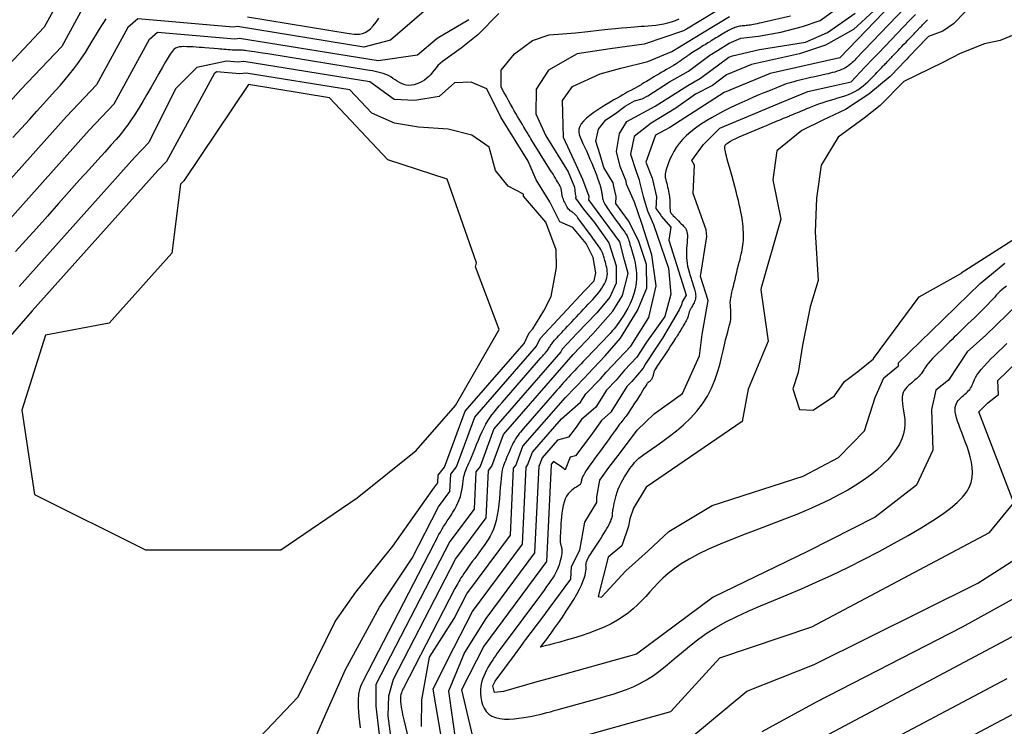
# Model space of a CAD drawing. Units: metres. Extents: x 379634 to 431811, y 8989566 to 9050743.
# Drawn here: x 398108 to 398531, y 9024342 to 9024645 of the extents above; entities that cross this region are included whole.
import ezdxf

# ---------------------------------------------------------------- set-up
doc = ezdxf.new("R2010")
doc.units = ezdxf.units.M
doc.header["$MEASUREMENT"] = 0
doc.layers.add('CURVAS_INTERMEDIÁRIAS', color=252, linetype='Continuous')
doc.layers.add('CURVAS_MESTRAS', color=2, linetype='Continuous')

msp = doc.modelspace()

# ---------------------------------------------------------------- linework, layer by layer
at = {"layer": 'CURVAS_INTERMEDIÁRIAS'}
for points, elevation in [([(398126.66, 9024656.91), (398118.52, 9024642.01), (398098.64, 9024621.03)], 310), ([(398491.63, 9024654.13), (398467.01, 9024628.44), (398466.5, 9024627.92), (398465.96, 9024627.37), (398465.38, 9024626.82), (398464.77, 9024626.26), (398464.1, 9024625.72), (398463.38, 9024625.19), (398462.6, 9024624.69), (398461.76, 9024624.23), (398460.85, 9024623.81), (398459.89, 9024623.44), (398458.9, 9024623.1), (398457.9, 9024622.8), (398456.91, 9024622.53), (398455.96, 9024622.29), (398455.07, 9024622.08), (398454.25, 9024621.89), (398448.66, 9024620.63), (398447.66, 9024620.41), (398446.55, 9024620.16), (398445.36, 9024619.88), (398444.13, 9024619.59), (398442.87, 9024619.28), (398441.61, 9024618.97), (398440.39, 9024618.64), (398439.23, 9024618.32), (398438.15, 9024617.99), (398437.12, 9024617.66), (398436.09, 9024617.3), (398435.02, 9024616.9), (398433.86, 9024616.44), (398432.58, 9024615.93), (398431.12, 9024615.33), (398429.44, 9024614.63), (398427.52, 9024613.83), (398425.38, 9024612.94), (398423.06, 9024611.95), (398420.59, 9024610.88), (398418.02, 9024609.73), (398415.39, 9024608.52), (398412.74, 9024607.26), (398410.09, 9024605.95), (398407.51, 9024604.6), (398404.99, 9024603.2), (398402.57, 9024601.77), (398400.26, 9024600.29), (398398.09, 9024598.76), (398396.06, 9024597.18), (398394.22, 9024595.55), (398392.56, 9024593.87), (398391.11, 9024592.14), (398389.86, 9024590.38), (398388.79, 9024588.64), (398387.89, 9024586.95), (398387.15, 9024585.35), (398386.54, 9024583.85), (398386.06, 9024582.52), (398385.69, 9024581.37), (398385.41, 9024580.42), (398385.22, 9024579.66), (398385.11, 9024579.04), (398385.07, 9024578.51), (398385.09, 9024578.04), (398385.16, 9024577.58), (398385.27, 9024577.09), (398385.42, 9024576.53), (398385.59, 9024575.87), (398385.77, 9024575.12), (398385.97, 9024574.31), (398386.16, 9024573.45), (398386.36, 9024572.58), (398386.54, 9024571.72), (398386.7, 9024570.88), (398386.83, 9024570.1), (398386.93, 9024569.39), (398387, 9024568.74), (398387.04, 9024568.16), (398387.07, 9024567.64), (398387.08, 9024567.15), (398387.08, 9024566.71), (398387.08, 9024566.29), (398387.09, 9024565.9), (398387.09, 9024565.52), (398387.11, 9024565.15), (398387.12, 9024564.81), (398387.14, 9024564.48), (398387.16, 9024564.17), (398387.18, 9024563.9), (398387.19, 9024563.64), (398387.2, 9024563.42), (398387.21, 9024563.23), (398387.23, 9024563.06), (398387.27, 9024562.89), (398387.33, 9024562.7), (398387.45, 9024562.5), (398387.62, 9024562.25), (398387.86, 9024561.95), (398388.18, 9024561.59), (398388.59, 9024561.14), (398389.08, 9024560.63), (398389.63, 9024560.07), (398390.21, 9024559.48), (398390.81, 9024558.88), (398391.41, 9024558.28), (398391.98, 9024557.7), (398392.52, 9024557.17), (398393, 9024556.67), (398393.41, 9024556.22), (398393.77, 9024555.76), (398394.06, 9024555.29), (398394.3, 9024554.77), (398394.47, 9024554.19), (398394.58, 9024553.52), (398394.63, 9024552.72), (398394.62, 9024551.8), (398394.57, 9024550.75), (398394.49, 9024549.6), (398394.39, 9024548.38), (398394.31, 9024547.11), (398394.25, 9024545.81), (398394.23, 9024544.49), (398394.26, 9024543.19), (398394.37, 9024541.92), (398394.53, 9024540.7), (398394.74, 9024539.54), (398394.98, 9024538.45), (398395.24, 9024537.44), (398395.5, 9024536.53), (398395.74, 9024535.72), (398395.96, 9024535.03), (398397.42, 9024530.5), (398397.56, 9024530.05), (398397.71, 9024529.55), (398397.86, 9024529.01), (398397.99, 9024528.44), (398398.1, 9024527.86), (398398.18, 9024527.25), (398398.2, 9024526.65), (398398.18, 9024526.05), (398398.08, 9024525.46), (398397.94, 9024524.88), (398397.75, 9024524.33), (398397.53, 9024523.8), (398397.29, 9024523.3), (398397.04, 9024522.83), (398396.8, 9024522.4), (398396.57, 9024522.01), (398396.36, 9024521.67), (398396.18, 9024521.36), (398396.02, 9024521.08), (398395.89, 9024520.83), (398395.76, 9024520.59), (398395.65, 9024520.35), (398395.55, 9024520.11), (398395.46, 9024519.87), (398395.37, 9024519.6), (398395.29, 9024519.33), (398395.21, 9024519.05), (398395.14, 9024518.76), (398395.07, 9024518.48), (398395, 9024518.21), (398394.93, 9024517.95), (398394.86, 9024517.71), (398394.79, 9024517.49), (398394.72, 9024517.28), (398394.64, 9024517.07), (398394.54, 9024516.85), (398394.41, 9024516.6), (398394.26, 9024516.31), (398394.07, 9024515.96), (398393.83, 9024515.55), (398393.55, 9024515.07), (398393.23, 9024514.53), (398392.89, 9024513.94), (398392.53, 9024513.33), (398392.16, 9024512.71), (398391.79, 9024512.09), (398391.44, 9024511.51), (398391.11, 9024510.97), (398390.81, 9024510.48), (398390.53, 9024510.02), (398390.24, 9024509.57), (398389.93, 9024509.08), (398389.58, 9024508.55), (398389.17, 9024507.92), (398388.68, 9024507.17), (398388.09, 9024506.28), (398387.39, 9024505.23), (398386.6, 9024504.04), (398385.76, 9024502.78), (398384.89, 9024501.48), (398384.04, 9024500.19), (398383.23, 9024498.96), (398382.49, 9024497.84), (398381.86, 9024496.88), (398381.36, 9024496.1), (398380.98, 9024495.5), (398380.7, 9024495.04), (398380.51, 9024494.68), (398380.38, 9024494.41), (398380.29, 9024494.18), (398380.24, 9024493.97), (398380.19, 9024493.75), (398380.14, 9024493.49), (398380.08, 9024493.19), (398380.01, 9024492.87), (398379.93, 9024492.53), (398379.83, 9024492.18), (398379.71, 9024491.84), (398379.58, 9024491.5), (398379.42, 9024491.19), (398379.24, 9024490.91), (398379.05, 9024490.66), (398378.85, 9024490.43), (398378.65, 9024490.24), (398378.45, 9024490.06), (398378.26, 9024489.92), (398378.08, 9024489.79), (398377.93, 9024489.69), (398377.81, 9024489.6), (398377.69, 9024489.5), (398377.56, 9024489.35), (398377.4, 9024489.14), (398377.18, 9024488.82), (398376.88, 9024488.37), (398376.49, 9024487.75), (398375.98, 9024486.94), (398375.33, 9024485.92), (398374.58, 9024484.72), (398373.75, 9024483.4), (398372.87, 9024482.02), (398371.98, 9024480.63), (398371.1, 9024479.27), (398370.27, 9024478.01), (398369.53, 9024476.89), (398368.88, 9024475.96), (398368.32, 9024475.19), (398367.82, 9024474.54), (398367.37, 9024473.97), (398366.94, 9024473.44), (398366.5, 9024472.9), (398366.03, 9024472.31), (398365.52, 9024471.64), (398364.94, 9024470.86), (398364.28, 9024469.96), (398363.56, 9024468.95), (398362.78, 9024467.84), (398361.93, 9024466.65), (398361.02, 9024465.38), (398360.06, 9024464.03), (398359.04, 9024462.63), (398357.98, 9024461.19), (398356.89, 9024459.71), (398355.8, 9024458.24), (398354.73, 9024456.8), (398353.71, 9024455.4), (398352.76, 9024454.08), (398351.91, 9024452.86), (398351.18, 9024451.77), (398350.59, 9024450.82), (398350.12, 9024450.01), (398349.77, 9024449.32), (398349.51, 9024448.73), (398349.33, 9024448.24), (398349.21, 9024447.82), (398349.13, 9024447.46), (398349.08, 9024447.15), (398349.04, 9024446.87), (398348.99, 9024446.61), (398348.91, 9024446.36), (398348.79, 9024446.12), (398348.62, 9024445.87), (398348.37, 9024445.62), (398348.03, 9024445.35), (398347.58, 9024445.04), (398347.03, 9024444.7), (398346.37, 9024444.31), (398345.66, 9024443.83), (398344.91, 9024443.27), (398344.15, 9024442.58), (398343.42, 9024441.75), (398342.74, 9024440.77), (398342.15, 9024439.61), (398341.66, 9024438.26), (398341.27, 9024436.77), (398340.96, 9024435.19), (398340.73, 9024433.56), (398340.56, 9024431.96), (398340.44, 9024430.42), (398340.36, 9024429), (398340.29, 9024427.75), (398340.08, 9024423.2), (398340.06, 9024422.85), (398340.05, 9024422.47), (398340.04, 9024422.09), (398340.04, 9024421.69), (398340.05, 9024421.3), (398340.07, 9024420.92), (398340.11, 9024420.56), (398340.17, 9024420.23), (398340.26, 9024419.92), (398340.36, 9024419.63), (398340.46, 9024419.33), (398340.56, 9024419), (398340.65, 9024418.63), (398340.71, 9024418.2), (398340.74, 9024417.68), (398340.73, 9024417.06), (398340.68, 9024416.32), (398340.57, 9024415.47), (398340.4, 9024414.54), (398340.18, 9024413.53), (398339.9, 9024412.47), (398339.55, 9024411.37), (398339.15, 9024410.25), (398338.67, 9024409.13), (398338.13, 9024408.02), (398337.51, 9024406.91), (398336.82, 9024405.76), (398336.03, 9024404.57), (398335.16, 9024403.31), (398334.19, 9024401.96), (398333.12, 9024400.5), (398331.93, 9024398.9), (398314.71, 9024375.7), (398314.18, 9024374.98), (398313.6, 9024374.2), (398313, 9024373.36), (398312.37, 9024372.47), (398311.71, 9024371.53), (398311.05, 9024370.54), (398310.37, 9024369.51), (398309.7, 9024368.42), (398309.02, 9024367.29), (398308.37, 9024366.11), (398307.75, 9024364.87), (398307.19, 9024363.58), (398306.7, 9024362.23), (398306.29, 9024360.82), (398306, 9024359.33), (398305.82, 9024357.78), (398305.79, 9024356.15), (398305.9, 9024354.5), (398306.19, 9024352.86), (398306.66, 9024351.27), (398307.33, 9024349.79), (398308.22, 9024348.45), (398309.33, 9024347.3), (398310.68, 9024346.39), (398312.28, 9024345.75), (398314.09, 9024345.35), (398316.05, 9024345.16), (398318.1, 9024345.14), (398320.21, 9024345.26), (398322.31, 9024345.49), (398324.35, 9024345.79), (398326.28, 9024346.12), (398328.06, 9024346.46), (398329.71, 9024346.8), (398331.28, 9024347.16), (398332.81, 9024347.52), (398334.32, 9024347.91), (398335.86, 9024348.32), (398337.47, 9024348.77), (398339.19, 9024349.24), (398357.34, 9024354.3), (398360.03, 9024355.06), (398362.78, 9024355.87), (398365.59, 9024356.77), (398368.43, 9024357.8), (398371.32, 9024358.98), (398374.22, 9024360.35), (398377.14, 9024361.96), (398380.07, 9024363.83), (398383, 9024365.98), (398385.97, 9024368.36), (398389.01, 9024370.93), (398392.17, 9024373.62), (398395.49, 9024376.37), (398399.01, 9024379.13), (398402.76, 9024381.83), (398406.8, 9024384.42), (398411.14, 9024386.86), (398415.8, 9024389.18), (398420.77, 9024391.44), (398426.04, 9024393.7), (398431.6, 9024396.01), (398437.46, 9024398.43), (398443.59, 9024401.02), (398450, 9024403.83), (398456.66, 9024406.89), (398463.47, 9024410.17), (398470.28, 9024413.58), (398476.98, 9024417.07), (398483.42, 9024420.56), (398489.5, 9024423.97), (398495.06, 9024427.25), (398499.99, 9024430.32), (398504.19, 9024433.13), (398507.67, 9024435.71), (398510.51, 9024438.1), (398512.75, 9024440.35), (398514.46, 9024442.49), (398515.69, 9024444.58), (398516.5, 9024446.65), (398516.94, 9024448.76), (398517.08, 9024450.93), (398516.95, 9024453.15), (398516.61, 9024455.4), (398516.09, 9024457.65), (398515.44, 9024459.87), (398514.7, 9024462.05), (398513.93, 9024464.16), (398513.16, 9024466.17), (398512.42, 9024468.06), (398511.75, 9024469.84), (398511.15, 9024471.49), (398510.63, 9024473.02), (398510.2, 9024474.44), (398509.88, 9024475.74), (398509.67, 9024476.92), (398509.59, 9024477.98), (398509.65, 9024478.93), (398509.83, 9024479.78), (398510.12, 9024480.53), (398510.5, 9024481.22), (398510.95, 9024481.84), (398511.46, 9024482.42), (398512.02, 9024482.96), (398512.59, 9024483.49), (398513.18, 9024484), (398513.76, 9024484.52), (398514.33, 9024485.03), (398514.88, 9024485.55), (398515.39, 9024486.07), (398515.85, 9024486.59), (398516.26, 9024487.12), (398516.59, 9024487.66), (398516.86, 9024488.22), (398517.08, 9024488.8), (398517.3, 9024489.44), (398517.56, 9024490.13), (398517.9, 9024490.91), (398518.35, 9024491.78), (398518.96, 9024492.78), (398519.77, 9024493.91), (398520.81, 9024495.18), (398522.04, 9024496.58), (398523.44, 9024498.08), (398524.97, 9024499.66), (398526.6, 9024501.3), (398528.3, 9024502.97), (398530.02, 9024504.65), (398531.73, 9024506.32)], 295), ([(398135.93, 9024651.92), (398126.01, 9024633.78), (398108.44, 9024615.24), (398079.45, 9024582.86)], 315), ([(398282.57, 9024649.81), (398267.13, 9024636.45), (398255.78, 9024633.52), (398201.45, 9024642.28), (398199.55, 9024642.03), (398158.62, 9024645.55), (398154.45, 9024641.94), (398140.98, 9024617.31), (398128.04, 9024603.66), (398090.76, 9024562.02)], 325), ([(398412.69, 9024652.34), (398394.29, 9024641.24), (398393.03, 9024640.43), (398376.08, 9024634.78), (398361.47, 9024632.7), (398347.28, 9024630.61), (398335, 9024623.55), (398329.7, 9024615.38), (398329.55, 9024604.91), (398333.86, 9024595.41), (398343.43, 9024580), (398346.1, 9024573.42), (398346.4, 9024570.59), (398346.67, 9024569.44), (398346.63, 9024568.66), (398350.09, 9024563.97), (398354.65, 9024558.4), (398360.89, 9024549.44), (398364.1, 9024539.67), (398364.1, 9024532.15), (398361.37, 9024526.23), (398355.73, 9024519.52), (398347.29, 9024510.7), (398340.89, 9024503.85), (398340.34, 9024502.71), (398311.59, 9024469.7), (398305.64, 9024453.57), (398303.82, 9024451.28), (398303.06, 9024435.28), (398292.67, 9024421.28), (398260.91, 9024359.91), (398260.83, 9024350.63), (398264.48, 9024320.28)], 330), ([(398280.53, 9024341.98), (398280.67, 9024353.46), (398283.91, 9024371.66), (398294.47, 9024388.24), (398299.95, 9024398.83), (398318.64, 9024424), (398320, 9024452.76), (398320.93, 9024453.93), (398323.98, 9024462.18), (398342.25, 9024483.17), (398350.64, 9024491.75), (398351.84, 9024493.19), (398359.29, 9024500.97), (398365.86, 9024508.63), (398373.22, 9024520.47), (398377.23, 9024530.07), (398377.07, 9024540.15), (398373.7, 9024550.56), (398369.39, 9024558.95), (398363.89, 9024566.43), (398364.04, 9024569.37), (398363.01, 9024573.65), (398362.84, 9024575.3), (398358.82, 9024581.82), (398357.24, 9024587.27), (398355.38, 9024593.15), (398356.53, 9024598.31), (398359.68, 9024602.33), (398363.7, 9024605.05), (398367.86, 9024608.21), (398371.88, 9024610.5), (398375.2, 9024611.29), (398377.68, 9024612.63), (398387.02, 9024618.61), (398395.13, 9024623.22), (398404.27, 9024629.98), (398407.58, 9024631.96), (398412.63, 9024635.19), (398417.64, 9024637.36), (398425.16, 9024638.13), (398434.75, 9024639.95), (398444.09, 9024642.28), (398451.61, 9024644.87), (398461.76, 9024652.22)], 315), ([(398474.72, 9024649.11), (398465.91, 9024641.07), (398453.98, 9024634.33), (398442.72, 9024630.61), (398422.12, 9024625.97), (398411.46, 9024621.55), (398405.37, 9024617.04), (398398.19, 9024613.25), (398389.63, 9024607.29), (398379.02, 9024600.87), (398371.74, 9024595.11), (398370.18, 9024587.59), (398372.58, 9024580.04), (398373.99, 9024576.56), (398374.08, 9024575.69), (398375.62, 9024569.32), (398377.44, 9024563.23), (398380.03, 9024557.33), (398383.31, 9024547.73), (398386.52, 9024538.6), (398387.55, 9024527.46), (398384.96, 9024517.87), (398377.15, 9024506.84), (398372.97, 9024500.42), (398367.68, 9024494.89), (398364.06, 9024490.55), (398359.86, 9024486.26), (398355.3, 9024478.96), (398349.14, 9024473.66), (398346.91, 9024470.38), (398343.59, 9024466.05), (398338.89, 9024464.82), (398332.24, 9024457.18), (398331.13, 9024454.17), (398330.79, 9024453.74), (398329.02, 9024416.49), (398308.11, 9024388.32), (398298.88, 9024373.69), (398292, 9024357.1), (398295.24, 9024334.85)], 305), ([(398514.1, 9024648.82), (398508.91, 9024643.41), (398504.37, 9024640.39), (398498.1, 9024637.97), (398496.06, 9024635.84), (398494.83, 9024634.56), (398494.01, 9024633.71), (398489.6, 9024629.11), (398488.81, 9024628.28), (398487.62, 9024627.04), (398485.64, 9024624.97), (398481.67, 9024620.83), (398472.51, 9024613.22), (398462.48, 9024606.77), (398452.8, 9024602.16), (398443.81, 9024597.66), (398433.09, 9024589.02), (398431.36, 9024576.58), (398434.81, 9024559.69), (398426.34, 9024530.16), (398426.16, 9024529.42), (398426.14, 9024529.3), (398429.26, 9024507.33), (398420.73, 9024486.66), (398418.15, 9024472.8), (398376.96, 9024444.62), (398371.49, 9024435.59), (398369.91, 9024431.08), (398369.33, 9024427.98), (398369.33, 9024427.95), (398366.54, 9024419.51), (398360.68, 9024414.63), (398356.38, 9024397.7), (398357.64, 9024397.46), (398357.97, 9024397.56), (398368.17, 9024408.78), (398377.8, 9024417.34), (398386.73, 9024425.7), (398405.29, 9024436.76), (398444.29, 9024449.34), (398459.52, 9024457.44), (398470.62, 9024468.83), (398475.21, 9024483.2), (398478.96, 9024491.57), (398485.3, 9024496.7), (398485.25, 9024498), (398504.1, 9024516.27), (398510.38, 9024522.36), (398520.33, 9024531.99), (398530.99, 9024540.75)], 280), ([(398096.42, 9024551.59), (398137.85, 9024597.86), (398148.47, 9024609.08), (398163.71, 9024636.95), (398167.09, 9024639.88), (398200.27, 9024637.02), (398202.39, 9024637.3), (398261.91, 9024627.71), (398278.82, 9024630.2), (398287.17, 9024637.29), (398300.84, 9024645.33)], 330), ([(398105.05, 9024594.67), (398108.69, 9024598.71), (398112.1, 9024602.48), (398115.26, 9024605.96), (398118.15, 9024609.13), (398120.79, 9024612.02), (398123.2, 9024614.68), (398125.42, 9024617.17), (398127.47, 9024619.54), (398129.38, 9024621.84), (398131.18, 9024624.12), (398132.9, 9024626.43), (398134.56, 9024628.8), (398136.15, 9024631.22), (398137.67, 9024633.63), (398139.13, 9024635.99), (398140.5, 9024638.26), (398141.78, 9024640.4), (398142.97, 9024642.35), (398144.06, 9024644.08), (398145.06, 9024645.56)], 320), ([(398313.65, 9024647.84), (398304.7, 9024638.72), (398297.47, 9024633.04), (398289.5, 9024627.37), (398288.46, 9024626.47), (398287.54, 9024625.54), (398286.71, 9024624.6), (398285.94, 9024623.64), (398285.19, 9024622.7), (398284.44, 9024621.79), (398283.65, 9024620.92), (398282.78, 9024620.1), (398281.81, 9024619.36), (398280.76, 9024618.7), (398279.64, 9024618.14), (398278.49, 9024617.68), (398277.32, 9024617.34), (398276.15, 9024617.14), (398275.01, 9024617.08), (398273.91, 9024617.17), (398272.88, 9024617.42), (398271.9, 9024617.8), (398270.96, 9024618.29), (398270.04, 9024618.85), (398269.12, 9024619.46), (398268.2, 9024620.08), (398267.24, 9024620.68), (398266.24, 9024621.24), (398265.18, 9024621.72), (398264.07, 9024622.13), (398262.93, 9024622.48), (398261.78, 9024622.78), (398260.62, 9024623.04), (398259.46, 9024623.26), (398258.34, 9024623.45), (398257.25, 9024623.63), (398214.47, 9024630.53), (398212.27, 9024630.88), (398210.41, 9024631.18), (398208.84, 9024631.43), (398207.52, 9024631.63), (398206.43, 9024631.79), (398205.53, 9024631.92), (398204.78, 9024632.01), (398204.14, 9024632.08), (398203.57, 9024632.12), (398203.07, 9024632.15), (398202.59, 9024632.16), (398202.12, 9024632.16), (398201.64, 9024632.16), (398201.13, 9024632.16), (398200.56, 9024632.17), (398199.91, 9024632.19), (398199.16, 9024632.23), (398198.34, 9024632.28), (398197.46, 9024632.34), (398196.56, 9024632.4), (398195.65, 9024632.48), (398194.76, 9024632.55), (398193.91, 9024632.62), (398193.13, 9024632.69), (398187.42, 9024633.18), (398186.31, 9024633.28), (398185.07, 9024633.38), (398183.75, 9024633.48), (398182.39, 9024633.56), (398181.03, 9024633.63), (398179.72, 9024633.67), (398178.5, 9024633.68), (398177.4, 9024633.63), (398176.47, 9024633.53), (398175.65, 9024633.33), (398174.91, 9024632.97), (398174.2, 9024632.41), (398173.45, 9024631.6), (398172.63, 9024630.48), (398171.69, 9024629.02), (398170.57, 9024627.15), (398169.24, 9024624.85), (398167.73, 9024622.21), (398166.08, 9024619.31), (398164.34, 9024616.27), (398162.56, 9024613.17), (398160.78, 9024610.12), (398159.05, 9024607.22), (398157.41, 9024604.57), (398155.88, 9024602.23), (398154.39, 9024600.11), (398152.87, 9024598.09), (398151.21, 9024596.05), (398149.32, 9024593.84), (398147.13, 9024591.36), (398144.53, 9024588.47), (398141.44, 9024585.05), (398137.8, 9024581.01), (398133.7, 9024576.46), (398129.26, 9024571.51), (398124.6, 9024566.31), (398119.85, 9024561), (398115.11, 9024555.71), (398110.53, 9024550.58), (398106.21, 9024545.74)], 335), ([(398205.79, 9024646.41), (398249.42, 9024639.37), (398250.5, 9024639.21), (398251.61, 9024639.07), (398252.75, 9024639.02), (398253.91, 9024639.08), (398255.08, 9024639.31), (398256.25, 9024639.73), (398257.43, 9024640.4), (398258.59, 9024641.35), (398259.76, 9024642.62), (398260.95, 9024644.16), (398262.22, 9024645.91)], 320), ([(398254.27, 9024341.42), (398253.71, 9024346.21), (398253.45, 9024350.13), (398253.44, 9024353.3), (398253.64, 9024355.81), (398253.99, 9024357.77), (398254.44, 9024359.3), (398254.94, 9024360.5), (398255.43, 9024361.48), (398285.89, 9024420.35), (398286.35, 9024421.25), (398286.85, 9024422.21), (398287.4, 9024423.22), (398287.98, 9024424.29), (398288.6, 9024425.41), (398289.26, 9024426.56), (398289.97, 9024427.74), (398290.72, 9024428.94), (398291.51, 9024430.17), (398292.33, 9024431.41), (398293.16, 9024432.67), (398293.97, 9024433.95), (398294.75, 9024435.25), (398295.47, 9024436.58), (398296.13, 9024437.92), (398296.69, 9024439.29), (398297.15, 9024440.67), (398297.52, 9024442.06), (398297.81, 9024443.43), (398298.03, 9024444.76), (398298.22, 9024446.03), (398298.38, 9024447.22), (398298.53, 9024448.31), (398298.69, 9024449.27), (398298.87, 9024450.11), (398299.08, 9024450.86), (398299.33, 9024451.56), (398299.62, 9024452.26), (398299.96, 9024453.03), (398300.36, 9024453.89), (398300.82, 9024454.91), (398301.35, 9024456.13), (398301.95, 9024457.58), (398302.61, 9024459.24), (398303.33, 9024461.03), (398304.09, 9024462.91), (398304.88, 9024464.83), (398305.69, 9024466.72), (398306.5, 9024468.54), (398307.32, 9024470.23), (398308.13, 9024471.75), (398308.94, 9024473.13), (398309.78, 9024474.42), (398310.67, 9024475.65), (398311.62, 9024476.88), (398312.67, 9024478.15), (398313.82, 9024479.49), (398315.1, 9024480.97), (398331.75, 9024500.1), (398332.13, 9024500.54), (398332.52, 9024500.98), (398332.91, 9024501.44), (398333.3, 9024501.89), (398333.67, 9024502.35), (398334.03, 9024502.79), (398334.37, 9024503.21), (398334.67, 9024503.62), (398334.94, 9024504), (398335.19, 9024504.36), (398335.42, 9024504.71), (398335.65, 9024505.06), (398335.89, 9024505.43), (398336.15, 9024505.81), (398336.45, 9024506.21), (398336.79, 9024506.65), (398337.19, 9024507.14), (398337.64, 9024507.67), (398338.15, 9024508.25), (398338.72, 9024508.88), (398339.34, 9024509.55), (398340.01, 9024510.28), (398340.73, 9024511.06), (398341.51, 9024511.88), (398342.33, 9024512.77), (398343.2, 9024513.7), (398344.11, 9024514.67), (398345.05, 9024515.67), (398346.01, 9024516.7), (398347, 9024517.75), (398348, 9024518.82), (398349.02, 9024519.89), (398350.04, 9024520.97), (398351.05, 9024522.04), (398352.05, 9024523.11), (398353.03, 9024524.17), (398353.98, 9024525.21), (398354.89, 9024526.24), (398355.74, 9024527.24), (398356.55, 9024528.22), (398357.28, 9024529.17), (398357.94, 9024530.09), (398358.53, 9024531), (398359.04, 9024531.89), (398359.47, 9024532.77), (398359.81, 9024533.64), (398360.06, 9024534.52), (398360.21, 9024535.39), (398360.27, 9024536.27), (398360.24, 9024537.16), (398360.15, 9024538.03), (398360.01, 9024538.87), (398359.83, 9024539.69), (398359.63, 9024540.47), (398359.44, 9024541.19), (398359.25, 9024541.86), (398359.1, 9024542.46), (398358.96, 9024543), (398358.83, 9024543.51), (398358.69, 9024543.99), (398358.53, 9024544.47), (398358.34, 9024544.96), (398358.11, 9024545.47), (398357.82, 9024546.02), (398357.47, 9024546.63), (398357.05, 9024547.29), (398356.58, 9024547.99), (398356.07, 9024548.73), (398355.52, 9024549.5), (398354.94, 9024550.3), (398354.34, 9024551.13), (398353.73, 9024551.96), (398347.64, 9024560.22), (398347.48, 9024560.45), (398347.29, 9024560.69), (398347.1, 9024560.94), (398346.88, 9024561.19), (398346.66, 9024561.45), (398346.41, 9024561.7), (398346.15, 9024561.95), (398345.88, 9024562.17), (398345.58, 9024562.39), (398345.28, 9024562.6), (398344.96, 9024562.81), (398344.63, 9024563.04), (398344.3, 9024563.29), (398343.97, 9024563.59), (398343.64, 9024563.93), (398343.31, 9024564.34), (398342.99, 9024564.81), (398342.68, 9024565.33), (398342.39, 9024565.89), (398342.11, 9024566.46), (398341.86, 9024567.02), (398341.63, 9024567.55), (398341.43, 9024568.04), (398341.27, 9024568.46), (398341.14, 9024568.79), (398341.04, 9024569.05), (398340.96, 9024569.26), (398340.91, 9024569.43), (398340.87, 9024569.58), (398340.85, 9024569.73), (398340.83, 9024569.89), (398340.81, 9024570.08), (398340.78, 9024570.31), (398340.75, 9024570.58), (398340.72, 9024570.88), (398340.68, 9024571.2), (398340.64, 9024571.52), (398340.6, 9024571.84), (398340.56, 9024572.15), (398340.51, 9024572.43), (398340.46, 9024572.68), (398340.4, 9024572.92), (398340.32, 9024573.16), (398340.21, 9024573.42), (398340.07, 9024573.72), (398339.87, 9024574.09), (398339.62, 9024574.53), (398339.3, 9024575.06), (398338.92, 9024575.7), (398338.47, 9024576.44), (398337.98, 9024577.23), (398337.47, 9024578.07), (398336.94, 9024578.92), (398336.42, 9024579.76), (398335.93, 9024580.56), (398335.47, 9024581.3), (398327.49, 9024594.15), (398326.97, 9024594.99), (398326.4, 9024595.91), (398325.78, 9024596.91), (398325.14, 9024597.96), (398324.46, 9024599.07), (398323.77, 9024600.21), (398323.08, 9024601.38), (398322.38, 9024602.55), (398321.69, 9024603.73), (398321, 9024604.94), (398320.29, 9024606.2), (398319.54, 9024607.53), (398318.74, 9024608.97), (398317.87, 9024610.55), (398316.92, 9024612.28), (398315.86, 9024614.19), (398314.7, 9024616.3), (398314.69, 9024623.58), (398320.37, 9024630.63), (398328.11, 9024636.31), (398335.32, 9024638.71), (398340.99, 9024639.15), (398346.58, 9024639.67), (398351.85, 9024640.22), (398356.55, 9024640.73), (398360.49, 9024641.15), (398363.74, 9024641.49), (398366.39, 9024641.75), (398368.57, 9024641.95), (398370.39, 9024642.1), (398371.96, 9024642.22), (398373.39, 9024642.32), (398374.8, 9024642.41), (398376.27, 9024642.5), (398377.82, 9024642.62), (398379.43, 9024642.76), (398381.09, 9024642.94), (398382.77, 9024643.18), (398384.47, 9024643.49), (398386.17, 9024643.88), (398387.86, 9024644.35), (398389.51, 9024644.92), (398391.12, 9024645.57)], 335), ([(398268.52, 9024328.78), (398266.1, 9024346.58), (398266.5, 9024355.08), (398268.4, 9024362.2), (398295.1, 9024413.79), (398308.25, 9024431.52), (398309.21, 9024451.77), (398310.74, 9024453.69), (398315.72, 9024467.19), (398345.61, 9024501.52), (398354.1, 9024510.4), (398362.66, 9024520.15), (398366.82, 9024526.87), (398369.22, 9024536.31), (398367.62, 9024542.08), (398365.62, 9024549.95), (398352.38, 9024567.91), (398352.46, 9024569.42), (398349.69, 9024576.7), (398346.84, 9024582.93), (398341.43, 9024594.73), (398341.02, 9024610.59), (398345.28, 9024616.62), (398357.21, 9024622.06), (398366.03, 9024624.4), (398377.7, 9024627.25), (398387.94, 9024631.65), (398397.88, 9024637.61), (398400.4, 9024639.22), (398412.67, 9024646.62)], 325), ([(398438.88, 9024646.72), (398427.57, 9024644.17), (398426.48, 9024643.92), (398425.5, 9024643.71), (398424.61, 9024643.51), (398423.79, 9024643.34), (398423.04, 9024643.19), (398422.34, 9024643.05), (398421.68, 9024642.94), (398421.05, 9024642.85), (398420.44, 9024642.78), (398419.85, 9024642.72), (398419.27, 9024642.66), (398418.7, 9024642.61), (398418.15, 9024642.56), (398417.61, 9024642.49), (398417.09, 9024642.42), (398416.57, 9024642.32), (398416.06, 9024642.2), (398415.55, 9024642.05), (398415.04, 9024641.87), (398414.52, 9024641.67), (398413.99, 9024641.44), (398413.44, 9024641.18), (398412.87, 9024640.89), (398412.26, 9024640.57), (398411.62, 9024640.22), (398410.96, 9024639.84), (398410.28, 9024639.45), (398409.58, 9024639.04), (398408.89, 9024638.63), (398408.21, 9024638.22), (398407.54, 9024637.81), (398406.91, 9024637.42), (398406.3, 9024637.05), (398405.73, 9024636.69), (398405.17, 9024636.34), (398404.61, 9024635.99), (398404.06, 9024635.64), (398403.48, 9024635.28), (398402.89, 9024634.92), (398402.26, 9024634.53), (398401.59, 9024634.12), (398400.88, 9024633.69), (398400.16, 9024633.24), (398399.42, 9024632.79), (398398.69, 9024632.34), (398397.96, 9024631.89), (398397.27, 9024631.45), (398396.6, 9024631.02), (398395.98, 9024630.62), (398395.4, 9024630.23), (398394.87, 9024629.86), (398394.37, 9024629.51), (398393.9, 9024629.17), (398393.46, 9024628.85), (398393.05, 9024628.55), (398392.65, 9024628.26), (398392.28, 9024627.98), (398391.91, 9024627.71), (398391.51, 9024627.43), (398391.08, 9024627.14), (398390.6, 9024626.81), (398390.04, 9024626.45), (398389.38, 9024626.05), (398388.62, 9024625.58), (398387.73, 9024625.06), (398386.74, 9024624.47), (398385.67, 9024623.85), (398384.56, 9024623.21), (398383.43, 9024622.56), (398382.31, 9024621.91), (398381.24, 9024621.28), (398380.22, 9024620.69), (398379.3, 9024620.14), (398378.47, 9024619.64), (398377.73, 9024619.19), (398377.07, 9024618.78), (398376.48, 9024618.42), (398375.96, 9024618.09), (398375.5, 9024617.81), (398375.1, 9024617.56), (398374.76, 9024617.35), (398374.46, 9024617.17), (398374.2, 9024617.01), (398373.97, 9024616.88), (398373.76, 9024616.76), (398373.56, 9024616.65), (398373.38, 9024616.55), (398373.18, 9024616.45), (398370.33, 9024614.91), (398369.63, 9024614.53), (398368.83, 9024614.09), (398367.91, 9024613.59), (398366.87, 9024613.02), (398365.71, 9024612.36), (398364.42, 9024611.63), (398363, 9024610.8), (398361.44, 9024609.89), (398359.75, 9024608.87), (398357.97, 9024607.78), (398356.17, 9024606.62), (398354.42, 9024605.43), (398352.76, 9024604.2), (398351.28, 9024602.97), (398350.02, 9024601.76), (398349.05, 9024600.57), (398348.41, 9024599.43), (398348.08, 9024598.31), (398348.03, 9024597.19), (398348.21, 9024596.04), (398348.59, 9024594.84), (398349.12, 9024593.56), (398349.76, 9024592.18), (398350.48, 9024590.67), (398351.25, 9024589.02), (398352.03, 9024587.26), (398352.81, 9024585.44), (398353.58, 9024583.62), (398354.31, 9024581.84), (398354.98, 9024580.16), (398355.59, 9024578.62), (398356.1, 9024577.28), (398356.51, 9024576.16), (398356.82, 9024575.26), (398357.06, 9024574.53), (398357.23, 9024573.95), (398357.35, 9024573.49), (398357.44, 9024573.1), (398357.51, 9024572.76), (398357.57, 9024572.43), (398357.63, 9024572.09), (398357.7, 9024571.74), (398357.78, 9024571.38), (398357.85, 9024571.01), (398357.93, 9024570.64), (398357.99, 9024570.27), (398358.05, 9024569.91), (398358.1, 9024569.56), (398358.14, 9024569.23), (398358.18, 9024568.89), (398358.23, 9024568.54), (398358.31, 9024568.16), (398358.44, 9024567.74), (398358.63, 9024567.25), (398358.9, 9024566.69), (398359.26, 9024566.04), (398359.71, 9024565.29), (398360.26, 9024564.46), (398360.87, 9024563.55), (398361.54, 9024562.6), (398362.24, 9024561.62), (398362.96, 9024560.63), (398363.68, 9024559.64), (398364.38, 9024558.69), (398365.05, 9024557.78), (398365.68, 9024556.92), (398366.27, 9024556.11), (398366.82, 9024555.35), (398367.31, 9024554.66), (398367.75, 9024554.02), (398368.13, 9024553.44), (398368.45, 9024552.92), (398368.71, 9024552.47), (398368.93, 9024552.04), (398369.12, 9024551.59), (398369.3, 9024551.08), (398369.49, 9024550.48), (398369.72, 9024549.73), (398369.99, 9024548.8), (398370.34, 9024547.65), (398370.77, 9024546.25), (398371.24, 9024544.61), (398371.72, 9024542.79), (398372.16, 9024540.81), (398372.52, 9024538.7), (398372.75, 9024536.51), (398372.81, 9024534.27), (398372.67, 9024532.02), (398372.28, 9024529.78), (398371.68, 9024527.59), (398370.92, 9024525.46), (398370.03, 9024523.43), (398369.07, 9024521.51), (398368.06, 9024519.72), (398367.07, 9024518.08), (398366.13, 9024516.63), (398365.27, 9024515.37), (398364.49, 9024514.29), (398363.79, 9024513.36), (398363.14, 9024512.55), (398362.54, 9024511.85), (398361.98, 9024511.22), (398361.44, 9024510.64), (398360.91, 9024510.09), (398351.26, 9024500.01), (398350.59, 9024499.31), (398349.83, 9024498.51), (398349, 9024497.64), (398348.12, 9024496.71), (398347.21, 9024495.75), (398346.29, 9024494.78), (398345.39, 9024493.81), (398344.52, 9024492.88), (398343.7, 9024491.99), (398342.93, 9024491.14), (398342.19, 9024490.32), (398341.48, 9024489.51), (398340.78, 9024488.72), (398340.08, 9024487.92), (398339.37, 9024487.1), (398338.64, 9024486.27), (398324.14, 9024469.62), (398323.58, 9024468.97), (398323.02, 9024468.32), (398322.48, 9024467.65), (398321.95, 9024466.97), (398321.42, 9024466.24), (398320.9, 9024465.45), (398320.39, 9024464.6), (398319.87, 9024463.67), (398319.37, 9024462.65), (398318.86, 9024461.56), (398318.38, 9024460.44), (398317.91, 9024459.32), (398317.46, 9024458.21), (398317.04, 9024457.17), (398316.65, 9024456.21), (398316.3, 9024455.36), (398315.99, 9024454.65), (398315.73, 9024454.02), (398315.49, 9024453.41), (398315.28, 9024452.75), (398315.1, 9024451.99), (398314.93, 9024451.06), (398314.77, 9024449.9), (398314.62, 9024448.44), (398314.47, 9024446.65), (398314.31, 9024444.57), (398314.13, 9024442.28), (398313.92, 9024439.86), (398313.66, 9024437.39), (398313.36, 9024434.93), (398312.99, 9024432.57), (398312.54, 9024430.37), (398312.02, 9024428.4), (398311.41, 9024426.64), (398310.73, 9024425.04), (398309.99, 9024423.58), (398309.17, 9024422.21), (398308.3, 9024420.89), (398307.38, 9024419.6), (398306.41, 9024418.28), (398305.39, 9024416.91), (398304.35, 9024415.51), (398303.31, 9024414.1), (398302.28, 9024412.69), (398301.29, 9024411.32), (398300.34, 9024410.01), (398299.47, 9024408.78), (398298.69, 9024407.65), (398298.01, 9024406.63), (398297.42, 9024405.72), (398296.9, 9024404.89), (398296.45, 9024404.11), (398296.03, 9024403.37), (398295.63, 9024402.65), (398295.25, 9024401.91), (398294.85, 9024401.14), (398272.77, 9024358.47), (398272.53, 9024358), (398272.29, 9024357.51), (398272.06, 9024356.97), (398271.85, 9024356.39), (398271.67, 9024355.75), (398271.53, 9024355.06), (398271.44, 9024354.29), (398271.41, 9024353.44), (398271.45, 9024352.5), (398271.56, 9024351.5), (398271.71, 9024350.44), (398271.91, 9024349.34), (398272.13, 9024348.22), (398272.38, 9024347.09), (398272.64, 9024345.96), (398272.9, 9024344.87), (398286.67, 9024286.95)], 320), ([(398289.17, 9024336.06), (398285.53, 9024357.91), (398291.6, 9024370.45), (398302.38, 9024391.35), (398323.83, 9024420.24), (398325.39, 9024453.25), (398326.03, 9024454.05), (398328.11, 9024459.68), (398340.57, 9024473.99), (398348.77, 9024481.07), (398351.05, 9024484.72), (398357.35, 9024491.15), (398359.76, 9024494.04), (398370.35, 9024505.11), (398378.03, 9024517.43), (398381.23, 9024531.03), (398379.31, 9024544.32), (398375.14, 9024557.76), (398371.94, 9024566.88), (398368.55, 9024574.67), (398368.42, 9024575.93), (398365.82, 9024582.31), (398364.27, 9024588.7), (398365.42, 9024596.45), (398368.7, 9024601.55), (398380.84, 9024608.09), (398394.84, 9024617.06), (398400.25, 9024620.13), (398412.44, 9024629.14), (398414.05, 9024629.81), (398425.53, 9024632.4), (398445.42, 9024635.63), (398454.75, 9024639.78), (398466.68, 9024648.07)], 310), ([(398536.42, 9024523.1), (398522.81, 9024509.92), (398514.7, 9024502.78), (398506.73, 9024490.59), (398501.32, 9024486.22), (398499.39, 9024478), (398500, 9024460.57), (398492.96, 9024445.58), (398475.21, 9024431.81), (398446.18, 9024417.02), (398405.66, 9024397.46), (398372.73, 9024372.95), (398334.88, 9024362.4), (398330.06, 9024361.06), (398315.63, 9024357.03), (398311.76, 9024356.51), (398311.07, 9024359.43), (398312.1, 9024361.42), (398320.35, 9024372.55), (398323.11, 9024376.26), (398324.48, 9024378.11), (398325.31, 9024379.22), (398332.1, 9024388.37), (398335.22, 9024392.58), (398344.59, 9024405.21), (398344.85, 9024410.63), (398348.42, 9024417.65), (398350.56, 9024429.58), (398355.77, 9024438.05), (398355.7, 9024439.6), (398355.77, 9024440.54), (398357.1, 9024447.65), (398360.94, 9024453.05), (398365.93, 9024459.56), (398373.12, 9024469.16), (398380.41, 9024476.19), (398392.49, 9024484.84), (398399.82, 9024500.94), (398401.04, 9024510.16), (398403.59, 9024524.75), (398400.28, 9024535.05), (398403.01, 9024552.19), (398402.74, 9024555.08), (398397.06, 9024570.63), (398397.74, 9024582.77), (398396.59, 9024584.82), (398401.55, 9024591.72), (398408.54, 9024598.77), (398410.51, 9024599.59), (398419.11, 9024603.15), (398434.25, 9024609.44), (398438.28, 9024611.11), (398446.33, 9024614.45), (398458.46, 9024617.18), (398464.93, 9024618.64), (398470.88, 9024624.85), (398474.45, 9024628.57), (398476.83, 9024631.06), (398490.06, 9024644.85), (398492.51, 9024647.41)], 290), ([(398531.6, 9024530.86), (398530.46, 9024530.03), (398529.59, 9024529.34), (398528.9, 9024528.73), (398528.34, 9024528.17), (398527.82, 9024527.6), (398527.28, 9024526.98), (398526.64, 9024526.24), (398525.83, 9024525.35), (398524.81, 9024524.27), (398523.6, 9024523.03), (398522.25, 9024521.67), (398520.8, 9024520.24), (398519.32, 9024518.79), (398517.84, 9024517.35), (398516.43, 9024515.97), (398515.11, 9024514.7), (398513.94, 9024513.56), (398512.89, 9024512.55), (398511.93, 9024511.61), (398511.02, 9024510.73), (398510.13, 9024509.87), (398509.22, 9024508.99), (398508.26, 9024508.06), (398507.22, 9024507.05), (398506.07, 9024505.93), (398504.84, 9024504.74), (398503.57, 9024503.49), (398502.31, 9024502.24), (398501.08, 9024501), (398499.93, 9024499.81), (398498.9, 9024498.7), (398498.03, 9024497.72), (398497.34, 9024496.88), (398496.82, 9024496.16), (398496.42, 9024495.55), (398496.11, 9024495.03), (398495.85, 9024494.56), (398495.6, 9024494.12), (398495.34, 9024493.7), (398495.02, 9024493.26), (398494.61, 9024492.79), (398494.13, 9024492.29), (398493.57, 9024491.77), (398492.97, 9024491.21), (398492.32, 9024490.64), (398491.64, 9024490.05), (398490.94, 9024489.44), (398490.25, 9024488.83), (398489.56, 9024488.21), (398488.91, 9024487.56), (398488.3, 9024486.86), (398487.77, 9024486.1), (398487.34, 9024485.25), (398487.01, 9024484.3), (398486.83, 9024483.21), (398486.8, 9024481.99), (398486.93, 9024480.6), (398487.18, 9024479.06), (398487.47, 9024477.39), (398487.75, 9024475.59), (398487.96, 9024473.69), (398488.02, 9024471.7), (398487.87, 9024469.64), (398487.45, 9024467.51), (398486.71, 9024465.35), (398485.65, 9024463.14), (398484.28, 9024460.92), (398482.61, 9024458.68), (398480.66, 9024456.43), (398478.43, 9024454.2), (398475.94, 9024451.98), (398473.2, 9024449.78), (398470.21, 9024447.63), (398466.98, 9024445.5), (398463.49, 9024443.4), (398459.71, 9024441.31), (398455.66, 9024439.23), (398451.3, 9024437.15), (398446.62, 9024435.07), (398441.63, 9024432.98), (398436.31, 9024430.87), (398430.77, 9024428.75), (398425.13, 9024426.61), (398419.49, 9024424.47), (398413.97, 9024422.33), (398408.68, 9024420.19), (398403.75, 9024418.05), (398399.28, 9024415.93), (398395.37, 9024413.82), (398391.96, 9024411.72), (398389, 9024409.65), (398386.42, 9024407.6), (398384.14, 9024405.58), (398382.11, 9024403.58), (398380.24, 9024401.62), (398378.48, 9024399.69), (398376.75, 9024397.81), (398375.02, 9024395.96), (398373.23, 9024394.17), (398371.35, 9024392.42), (398369.32, 9024390.73), (398367.11, 9024389.1), (398364.66, 9024387.54), (398361.94, 9024386.05), (398358.92, 9024384.63), (398355.68, 9024383.3), (398352.33, 9024382.06), (398348.97, 9024380.92), (398345.7, 9024379.89), (398342.63, 9024378.98), (398339.85, 9024378.2), (398337.47, 9024377.56), (398335.57, 9024377.07), (398334.11, 9024376.7), (398333.04, 9024376.44), (398332.29, 9024376.28), (398331.81, 9024376.18), (398331.54, 9024376.14), (398331.42, 9024376.12), (398331.4, 9024376.12), (398331.42, 9024376.13), (398331.5, 9024376.18), (398331.67, 9024376.32), (398331.97, 9024376.61), (398332.4, 9024377.1), (398333.02, 9024377.84), (398333.83, 9024378.88), (398334.88, 9024380.26), (398336.17, 9024382.03), (398337.65, 9024384.11), (398339.27, 9024386.44), (398340.96, 9024388.92), (398342.66, 9024391.47), (398344.3, 9024394.02), (398345.82, 9024396.48), (398347.15, 9024398.77), (398348.25, 9024400.82), (398349.13, 9024402.64), (398349.81, 9024404.24), (398350.32, 9024405.63), (398350.68, 9024406.84), (398350.91, 9024407.88), (398351.05, 9024408.76), (398351.11, 9024409.5), (398351.12, 9024410.12), (398351.11, 9024410.66), (398351.1, 9024411.14), (398351.11, 9024411.61), (398351.18, 9024412.11), (398351.33, 9024412.66), (398351.58, 9024413.3), (398351.96, 9024414.08), (398352.48, 9024415.01), (398353.14, 9024416.08), (398353.89, 9024417.26), (398354.7, 9024418.51), (398355.56, 9024419.8), (398356.43, 9024421.1), (398357.28, 9024422.39), (398358.08, 9024423.62), (398358.82, 9024424.78), (398359.47, 9024425.86), (398360.06, 9024426.86), (398360.57, 9024427.78), (398361.02, 9024428.63), (398361.4, 9024429.4), (398361.72, 9024430.09), (398361.98, 9024430.71), (398362.18, 9024431.25), (398362.32, 9024431.73), (398362.42, 9024432.14), (398362.49, 9024432.5), (398362.53, 9024432.81), (398362.54, 9024433.07), (398362.54, 9024433.29), (398362.54, 9024433.48), (398362.54, 9024433.64), (398362.54, 9024433.8), (398362.55, 9024433.98), (398362.58, 9024434.2), (398362.62, 9024434.49), (398362.68, 9024434.87), (398362.77, 9024435.36), (398362.89, 9024436), (398363.03, 9024436.78), (398363.22, 9024437.71), (398363.45, 9024438.77), (398363.73, 9024439.92), (398364.07, 9024441.15), (398364.48, 9024442.45), (398364.97, 9024443.78), (398365.53, 9024445.13), (398366.18, 9024446.48), (398366.89, 9024447.82), (398367.65, 9024449.11), (398368.43, 9024450.36), (398369.22, 9024451.53), (398369.98, 9024452.61), (398370.7, 9024453.59), (398371.36, 9024454.44), (398371.94, 9024455.17), (398372.51, 9024455.81), (398373.13, 9024456.42), (398373.86, 9024457.05), (398374.77, 9024457.76), (398375.93, 9024458.61), (398377.4, 9024459.66), (398379.25, 9024460.94), (398381.52, 9024462.52), (398384.14, 9024464.38), (398386.99, 9024466.51), (398389.97, 9024468.88), (398392.98, 9024471.47), (398395.92, 9024474.28), (398398.67, 9024477.28), (398401.13, 9024480.44), (398403.23, 9024483.75), (398404.98, 9024487.15), (398406.42, 9024490.57), (398407.6, 9024493.94), (398408.56, 9024497.2), (398409.35, 9024500.29), (398410, 9024503.13), (398410.56, 9024505.66), (398411.07, 9024507.83), (398411.54, 9024509.68), (398411.95, 9024511.25), (398412.32, 9024512.59), (398412.63, 9024513.74), (398412.89, 9024514.76), (398413.09, 9024515.69), (398413.23, 9024516.57), (398413.31, 9024517.46), (398413.34, 9024518.34), (398413.34, 9024519.2), (398413.3, 9024520.05), (398413.25, 9024520.85), (398413.19, 9024521.62), (398413.13, 9024522.33), (398413.08, 9024522.97), (398413.06, 9024523.55), (398413.06, 9024524.08), (398413.09, 9024524.61), (398413.15, 9024525.16), (398413.25, 9024525.78), (398413.38, 9024526.49), (398413.57, 9024527.32), (398413.79, 9024528.32), (398414.07, 9024529.5), (398414.38, 9024530.84), (398414.72, 9024532.3), (398415.09, 9024533.83), (398415.47, 9024535.39), (398415.85, 9024536.95), (398416.22, 9024538.46), (398416.58, 9024539.89), (398416.92, 9024541.2), (398417.23, 9024542.4), (398417.51, 9024543.52), (398417.76, 9024544.57), (398417.99, 9024545.57), (398418.19, 9024546.56), (398418.35, 9024547.53), (398418.49, 9024548.53), (398418.59, 9024549.56), (398418.67, 9024550.62), (398418.71, 9024551.71), (398418.72, 9024552.84), (398418.69, 9024553.99), (398418.64, 9024555.17), (398418.55, 9024556.37), (398418.44, 9024557.59), (398418.29, 9024558.84), (398418.1, 9024560.12), (398417.88, 9024561.45), (398417.61, 9024562.86), (398417.3, 9024564.35), (398416.94, 9024565.95), (398416.53, 9024567.67), (398416.06, 9024569.53), (398415.54, 9024571.53), (398414.97, 9024573.64), (398414.39, 9024575.79), (398413.8, 9024577.94), (398413.22, 9024580.02), (398412.68, 9024581.99), (398412.18, 9024583.79), (398411.76, 9024585.36), (398411.41, 9024586.67), (398411.15, 9024587.74), (398410.96, 9024588.59), (398410.83, 9024589.27), (398410.75, 9024589.8), (398410.72, 9024590.21), (398410.72, 9024590.55), (398410.75, 9024590.84), (398410.81, 9024591.12), (398410.92, 9024591.39), (398411.1, 9024591.68), (398411.39, 9024591.99), (398411.82, 9024592.33), (398412.42, 9024592.72), (398413.21, 9024593.17), (398414.22, 9024593.7), (398415.47, 9024594.29), (398416.93, 9024594.96), (398418.54, 9024595.67), (398420.25, 9024596.41), (398422.02, 9024597.16), (398423.78, 9024597.9), (398425.5, 9024598.61), (398427.11, 9024599.28), (398428.58, 9024599.9), (398429.92, 9024600.45), (398431.11, 9024600.95), (398432.18, 9024601.39), (398433.14, 9024601.79), (398433.98, 9024602.13), (398434.72, 9024602.44), (398435.36, 9024602.71), (398435.92, 9024602.94), (398436.4, 9024603.14), (398436.83, 9024603.32), (398437.22, 9024603.48), (398437.58, 9024603.63), (398437.92, 9024603.77), (398438.27, 9024603.92), (398438.63, 9024604.07), (398439.03, 9024604.23), (398439.47, 9024604.41), (398439.96, 9024604.62), (398440.52, 9024604.85), (398441.16, 9024605.12), (398441.89, 9024605.42), (398442.72, 9024605.76), (398443.67, 9024606.16), (398444.73, 9024606.6), (398445.91, 9024607.08), (398447.19, 9024607.6), (398448.55, 9024608.13), (398449.98, 9024608.68), (398451.47, 9024609.22), (398452.99, 9024609.75), (398454.55, 9024610.26), (398456.12, 9024610.75), (398457.69, 9024611.21), (398459.25, 9024611.67), (398460.79, 9024612.14), (398462.3, 9024612.64), (398463.76, 9024613.17), (398465.17, 9024613.76), (398466.51, 9024614.42), (398467.78, 9024615.16), (398468.97, 9024615.96), (398470.09, 9024616.81), (398471.13, 9024617.69), (398472.1, 9024618.58), (398473.01, 9024619.46), (398473.85, 9024620.31), (398474.62, 9024621.12), (398475.34, 9024621.86), (398475.99, 9024622.55), (398476.6, 9024623.17), (398477.15, 9024623.75), (398477.66, 9024624.29), (398478.14, 9024624.78), (398478.58, 9024625.24), (398478.99, 9024625.67), (398479.37, 9024626.07), (398479.73, 9024626.45), (398480.07, 9024626.8), (398480.39, 9024627.13), (398480.69, 9024627.45), (398480.98, 9024627.74), (398481.24, 9024628.02), (398481.5, 9024628.29), (398481.74, 9024628.54), (398481.99, 9024628.8), (398482.26, 9024629.08), (398482.56, 9024629.39), (398482.91, 9024629.76), (398483.33, 9024630.2), (398483.83, 9024630.72), (398484.42, 9024631.34), (398485.12, 9024632.07), (398485.91, 9024632.89), (398486.75, 9024633.77), (398487.63, 9024634.68), (398488.5, 9024635.59), (398489.34, 9024636.47), (398490.13, 9024637.3), (398490.84, 9024638.03), (398491.44, 9024638.66), (398491.94, 9024639.18), (398492.36, 9024639.62), (398492.72, 9024640), (398493.03, 9024640.32), (398493.3, 9024640.6), (398493.56, 9024640.87), (398493.81, 9024641.13), (398494.07, 9024641.4), (398494.35, 9024641.69), (398494.64, 9024642), (398494.95, 9024642.32), (398495.28, 9024642.66), (398495.63, 9024643.03), (398496, 9024643.42), (398496.4, 9024643.83), (398496.82, 9024644.27), (398497.27, 9024644.75), (398497.76, 9024645.25)], 285), ([(398544.57, 9024642.77), (398528.9, 9024636.34), (398522.25, 9024634.88), (398511.72, 9024630.67), (398504.3, 9024626.95), (398487.51, 9024618.79), (398477.35, 9024608.38), (398470.55, 9024602.94), (398459.37, 9024594.9), (398452.11, 9024582.8), (398450.04, 9024568.63), (398449.5, 9024554.17), (398450.73, 9024533.37), (398447.36, 9024522.05), (398443.99, 9024505.53), (398442.16, 9024493.91), (398439.98, 9024486.87), (398442.77, 9024478), (398448.59, 9024477.7), (398457.77, 9024483.81), (398462.13, 9024490.05), (398467.78, 9024494.25), (398474.58, 9024499.75), (398474.58, 9024499.91), (398494.19, 9024526.34), (398512.28, 9024536.44), (398512.22, 9024536.68), (398557.21, 9024565.4)], 275), ([(398231.69, 9024329.59), (398239.38, 9024347.39), (398247.88, 9024366.4), (398262.45, 9024393.1), (398276.43, 9024414.24), (398287.81, 9024436.24), (398292.68, 9024442.8), (398293.04, 9024450.3), (398295.45, 9024453.33), (398303.34, 9024474.7), (398329.79, 9024505.09), (398331.46, 9024508.5), (398350.65, 9024529.05), (398354.64, 9024533.22), (398355.29, 9024536.63), (398354.17, 9024543.2), (398351.13, 9024549.28), (398345.49, 9024556.07), (398339.83, 9024558.47), (398335.53, 9024567.12), (398329.68, 9024576.53), (398326.34, 9024584.47), (398314.58, 9024603.42), (398308.46, 9024615.59), (398301.78, 9024618.51), (398294.58, 9024618.13), (398288, 9024612.25), (398277.68, 9024610.64), (398268.8, 9024611), (398258.27, 9024618.64), (398204.26, 9024627.35), (398201.71, 9024627.01), (398196.75, 9024627.43), (398184.05, 9024624.77), (398174.87, 9024615.59), (398163.44, 9024592.61), (398157.45, 9024586.28), (398107.73, 9024530.75)], 340), ([(398202.95, 9024328.78), (398227.5, 9024354.73), (398243.43, 9024387.04), (398252.33, 9024399.58), (398268.12, 9024419.4), (398285.38, 9024443.72), (398287.49, 9024446.56), (398287.64, 9024449.8), (398290.36, 9024453.21), (398299.21, 9024477.21), (398324.52, 9024506.28), (398326.74, 9024510.83), (398328.34, 9024512.54), (398332.93, 9024520.34), (398336.18, 9024526.51), (398338.46, 9024538.86), (398338.29, 9024546.46), (398333.91, 9024558.34), (398324.22, 9024569.48), (398324.2, 9024570.45), (398317.72, 9024573.77), (398312.21, 9024580.54), (398309.53, 9024590.5), (398302.06, 9024595.7), (398291.98, 9024598.3), (398279.2, 9024599.1), (398268.91, 9024600.9), (398259.2, 9024605.16), (398249.64, 9024615.2), (398205.19, 9024622.37), (398202.43, 9024622), (398192.5, 9024622.86), (398191.49, 9024621.98), (398170.93, 9024584.38), (398167.25, 9024580.49), (398113.38, 9024520.32), (398103.82, 9024509.51)], 345), ([(398303.66, 9024539.24), (398304.11, 9024540.96), (398291.52, 9024576.76), (398266.09, 9024585.06), (398241.01, 9024611.77), (398206.13, 9024617.39), (398178.42, 9024576.14), (398177.05, 9024574.7), (398173.32, 9024545.06), (398146.38, 9024514.97), (398119.04, 9024509.9), (398108.83, 9024477.75), (398114.31, 9024441.55), (398162.01, 9024417.83), (398220.02, 9024417.83), (398252.9, 9024440.06), (398278.16, 9024460.38), (398295.08, 9024479.71), (398313.82, 9024512.33), (398303.66, 9024539.24)], 350), ([(398394.88, 9024336.05), (398420.1, 9024357.12), (398449.01, 9024368.53), (398519.37, 9024403.45), (398537.23, 9024414.92)], 305), ([(398549.04, 9024404.72), (398512.67, 9024384.63), (398449.95, 9024352.37), (398426.57, 9024339.73)], 310), ([(398553.94, 9024390.95), (398450.9, 9024336.2)], 315), ([(398467.73, 9024328.48), (398531.97, 9024362.61)], 320), ([(398548.25, 9024354.6), (398452.78, 9024303.88)], 325)]:
    msp.add_lwpolyline(points, dxfattribs=dict(at, elevation=elevation))
at = {"layer": 'CURVAS_MESTRAS', "color": 24, "elevation": 300}
for points in [[(398490.2, 9024660.27), (398460.09, 9024628.87), (398430.19, 9024622.13), (398410.49, 9024613.95), (398387.14, 9024599.01), (398380.93, 9024595.65), (398376.74, 9024584.16), (398379.57, 9024577.18), (398379.62, 9024576.71), (398381.41, 9024569.3), (398381.14, 9024564.2), (398383.28, 9024561.3), (398383.32, 9024560.96), (398387.56, 9024556.29), (398386.65, 9024550.58), (398394.18, 9024527.1), (398392.45, 9024524.16), (398392.17, 9024522.86), (398391.16, 9024520.74), (398383.95, 9024508.57), (398381.16, 9024504.3), (398376.68, 9024497.57), (398375.59, 9024495.74), (398370.77, 9024489.95), (398368.67, 9024487.81), (398361.82, 9024476.86), (398357.72, 9024473.32), (398353.25, 9024466.77), (398346.6, 9024458.1), (398344.25, 9024457.49), (398342.14, 9024452.11), (398340.67, 9024453.2), (398337.21, 9024455.64), (398336.36, 9024454.67), (398336.18, 9024454.24), (398334.21, 9024412.73), (398307.24, 9024376.38), (398297.59, 9024357.74), (398304.11, 9024330.31)], [(398340.41, 9024335.22), (398387.5, 9024348.35), (398408.53, 9024371.49), (398448.06, 9024384.69), (398524.36, 9024425.23), (398534.81, 9024437.94), (398519.7, 9024476.95), (398523.68, 9024480.86), (398528.16, 9024484.48), (398527.92, 9024490.38), (398552.51, 9024514.2)]]:
    msp.add_lwpolyline(points, dxfattribs=at)

doc.saveas('drawing.dxf')
